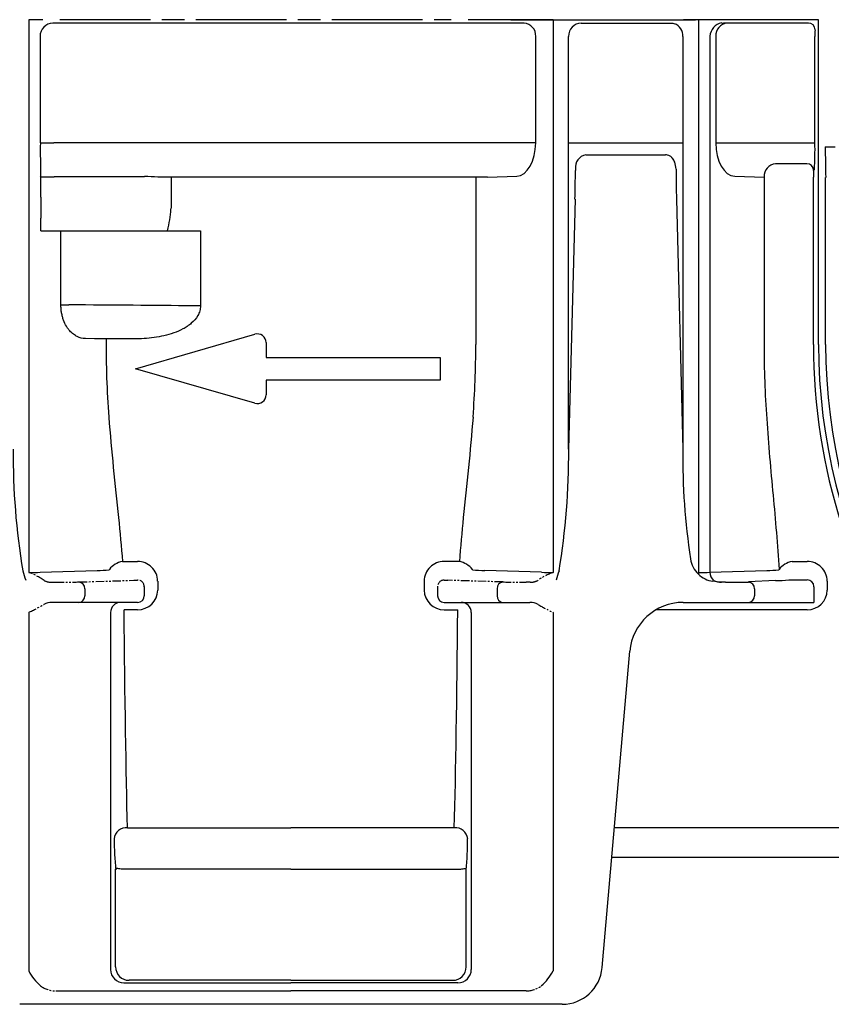
# Model space of a CAD drawing. Units: millimetres. Extents: x 17669 to 144234, y -15819 to 833.
# Drawn here: x 140402 to 140523, y -264 to -117 of the extents above; entities that cross this region are included whole.
import ezdxf

# ---------------------------------------------------------------- set-up
doc = ezdxf.new("R2010")
doc.units = ezdxf.units.MM
doc.linetypes.add('CENTERX2', pattern=[20.32, 12.7, -2.54, 2.54, -2.54])
doc.linetypes.add('PHANTOM', pattern=[2.5, 1.25, -0.25, 0.25, -0.25, 0.25, -0.25])
doc.layers.add('DUENN-18', color=7, linetype='Continuous')
doc.layers.add('SICHTBAR', color=7, linetype='Continuous', lineweight=25)

msp = doc.modelspace()

# ---------------------------------------------------------------- linework, layer by layer
at = {"layer": 'DUENN-18', "lineweight": 25}
for p, q in [((140476.92, -117.16), (140406.56, -117.16)), ((140485.45, -117.16), (140498.79, -117.16)), ((140519.38, -117.16), (140506.69, -117.16)), ((140519.38, -117.16), (140519.39, -117.16)), ((140404.67, -119.16), (140404.64, -119.16)), ((140404.68, -119.16), (140404.67, -119.16)), ((140404.68, -135.03), (140404.68, -119.16)), ((140478.65, -135.03), (140478.65, -119.16)), ((140483.57, -180.79), (140483.57, -119.16)), ((140500.61, -119.16), (140500.61, -180.79)), ((140500.64, -119.16), (140500.61, -119.16)), ((140504.67, -119.11), (140504.67, -199.16)), ((140505.54, -119.16), (140505.54, -135.03)), ((140520.35, -135.03), (140520.35, -119.16)), ((140404.68, -135.03), (140406.68, -135.03)), ((140476.92, -135.03), (140406.68, -135.03)), ((140459.87, -135.03), (140409.65, -135.03)), ((140478.65, -135.03), (140476.92, -135.03)), ((140483.57, -135.03), (140500.61, -135.03)), ((140505.54, -135.03), (140520.35, -135.03)), ((140521.89, -135.63), (140523.39, -135.63)), ((140486.14, -136.84), (140498.05, -136.84)), ((140519.15, -138.16), (140514.49, -138.16)), ((140484.58, -138.96), (140484.58, -139.2)), ((140499.61, -138.96), (140499.61, -139.2)), ((140520.15, -139.16), (140520.28, -139.03)), ((140404.75, -140.1), (140404.72, -140.03)), ((140404.75, -143.16), (140404.75, -140.1)), ((140404.75, -140.1), (140406.75, -140.1)), ((140420.25, -140.1), (140406.75, -140.1)), ((140424.23, -140.16), (140422.24, -140.16)), ((140469.7, -140.16), (140424.23, -140.16)), ((140424.23, -140.16), (140424.23, -143.16)), ((140471.43, -140.16), (140469.7, -140.16)), ((140469.7, -140.16), (140469.7, -165.16)), ((140471.43, -140.16), (140475.81, -140.03)), ((140508.37, -140.03), (140512.75, -140.16)), ((140512.75, -140.16), (140512.75, -165.16)), ((140520.13, -165.16), (140520.13, -140.16)), ((140521.95, -165.16), (140521.95, -140.21)), ((140484.52, -143.46), (140483.57, -180.79)), ((140499.67, -143.46), (140500.61, -180.79)), ((140404.77, -148.16), (140404.76, -146.29)), ((140404.77, -148.16), (140407.75, -148.16)), ((140407.75, -148.16), (140408.95, -148.16)), ((140407.75, -159.24), (140407.75, -148.16)), ((140408.95, -148.16), (140427.47, -148.16)), ((140427.47, -148.16), (140428.58, -148.16)), ((140428.58, -148.16), (140428.58, -159.38)), ((140407.75, -159.24), (140408.95, -159.24)), ((140428.58, -159.38), (140427.47, -159.38)), ((140412.75, -164.31), (140411.4, -164.27)), ((140414.49, -164.31), (140412.75, -164.31)), ((140418.66, -164.31), (140414.49, -164.31)), ((140416.94, -197.56), (140419.2, -197.56)), ((140467.25, -197.56), (140464.99, -197.56)), ((140516.94, -197.56), (140519.2, -197.56)), ((140404.67, -199.16), (140413.15, -198.9)), ((140479.52, -199.16), (140471.03, -198.9)), ((140504.67, -199.16), (140513.15, -198.9)), ((140514.99, -198.74), (140514.95, -198.81)), ((140422.2, -200.47), (140422.2, -201.82)), ((140461.99, -200.47), (140461.99, -201.82)), ((140522.2, -200.47), (140522.2, -201.82)), ((140411.31, -201.61), (140411.31, -202.66)), ((140472.88, -201.61), (140472.88, -202.66)), ((140511.31, -201.61), (140511.31, -202.66)), ((140415.16, -205.16), (140415.16, -258.46)), ((140419.2, -204.75), (140417.18, -204.75)), ((140464.99, -204.75), (140467.01, -204.75)), ((140469.03, -205.16), (140469.03, -258.46)), ((140519.2, -204.75), (140496.65, -204.75)), ((140417.69, -237.3), (140442.09, -237.3)), ((140466.49, -237.3), (140442.09, -237.3)), ((140536.59, -237.3), (140490.4, -237.3)), ((140415.92, -258.08), (140415.92, -243.59)), ((140442.09, -243.49), (140416.93, -243.49)), ((140442.09, -243.49), (140467.26, -243.49)), ((140468.27, -258.08), (140468.27, -243.59)), ((140442.09, -260.08), (140417.92, -260.08)), ((140442.09, -260.08), (140466.27, -260.08)), ((140417.16, -260.46), (140442.09, -260.46)), ((140467.03, -260.46), (140442.09, -260.46))]:
    msp.add_line(p, q, dxfattribs=at)
at = {"layer": 'DUENN-18', "lineweight": 25, "flags": 128}
for points in [[(140498.79, -117.16), (140499.15, -117.2), (140499.38, -117.27)], [(140416.93, -243.49), (140416.74, -243.47), (140416.55, -243.45), (140416.38, -243.43), (140416.23, -243.41), (140416.11, -243.4), (140416.02, -243.39), (140415.96, -243.38), (140415.93, -243.38)], [(140467.26, -243.49), (140467.45, -243.47), (140467.63, -243.45), (140467.8, -243.43), (140467.95, -243.41), (140468.08, -243.4), (140468.17, -243.39), (140468.23, -243.38), (140468.25, -243.38)]]:
    msp.add_lwpolyline(points, dxfattribs=at)
at = {"layer": 'DUENN-18', "lineweight": 25}
for centre, radius, start, end in [((140406.6, -119.12), 1.96, 91.138, 181.0951), ((140476.77, -119.04), 1.88, 356.1885, 85.5983), ((140485.51, -119.1), 1.94, 91.8355, 181.7259), ((140498.64, -119.12), 2, 358.8749, 68.3886), ((140506.78, -119.23), 2.11, 100.1738, 176.8803), ((140507.41, -119.04), 1.88, 94.4017, 183.8115), ((140506.69, -113.06), 4.1, 265.9767, 270.0151), ((140519.37, -118.16), 1, 359.997, 89.9937), ((140534.7, -118.91), 14.36, 177.0033, 180.9956), ((140553.81, -136.25), 149.14, 179.5311, 181.4518), ((140460.67, -136.01), 59.69, 357.097, 0.9375), ((140668, -136.25), 146.1, 179.756, 181.5533), ((140486.48, -138.72), 1.91, 100.379, 187.0561), ((140514.65, -140.05), 1.9, 94.9811, 183.2234), ((140519.15, -139.16), 1, 0.0186, 89.9809), ((140292.74, -138.59), 191.84, 358.5469, 359.8189), ((140691.45, -138.59), 191.84, 180.1815, 181.4535), ((140535.09, -139.92), 14.96, 177.1026, 180.9336), ((140420.68, -157.93), 17.84, 84.9921, 91.3906), ((141193.07, -143.23), 788.31, 179.99517, 180.2223), ((140405.19, -143.56), 19.04, 346.0172, 355.9135), ((140560.82, -165.17), 146.33, 179.6623, 184.2379), ((140323.37, -165.17), 146.33, 355.7621, 0.0043), ((140665.91, -165.17), 153.16, 179.9962, 184.1425), ((140607.78, -165.29), 87.65, 179.9159, 215.6876), ((140606.94, -165.16), 84.99, 180, 236.0146), ((140506.66, -181.52), 106.05, 179.6033, 189.4673), ((140377.53, -181.52), 106.05, 350.5327, 0.3967), ((140601.69, -181.92), 101.08, 179.3603, 188.6758), ((140417.54, -200.76), 3.26, 100.7253, 141.6043), ((140419.24, -200.51), 2.95, 0.8013, 90.917), ((140464.94, -200.51), 2.95, 89.083, 179.1987), ((140466.65, -200.76), 3.26, 38.3957, 79.2747), ((140505.72, -196.56), 4, 188.6758, 225.9679), ((140517.54, -200.76), 3.26, 100.7253, 141.6043), ((140519.24, -200.51), 2.95, 0.8013, 90.917), ((140403.13, -160.99), 38.2, 269.711, 272.3098), ((140412.53, -170.17), 28.74, 271.2535, 274.8416), ((140471.66, -170.17), 28.74, 265.1584, 268.7465), ((140481.06, -160.99), 38.2, 267.6902, 270.289), ((140503.13, -160.99), 38.2, 269.711, 272.3098), ((140506.26, -199.17), 1.59, 179.4954, 229.4371), ((140512.53, -170.17), 28.74, 271.2535, 274.8416), ((140410.36, -201.56), 0.95, 356.7752, 85.0199), ((140473.83, -201.56), 0.95, 94.9801, 183.2248), ((140506.35, -198.15), 2.5, 243.3935, 270.7342), ((140510.36, -201.56), 0.95, 356.7752, 85.0199), ((140410.37, -202.72), 0.94, 274.4014, 3.812), ((140419.22, -201.77), 2.98, 269.5232, 359.1717), ((140464.97, -201.77), 2.98, 180.8283, 270.4768), ((140473.82, -202.72), 0.94, 176.188, 265.5986), ((140510.37, -202.72), 0.94, 274.4014, 3.812), ((140519.22, -201.77), 2.98, 269.5232, 359.1717), ((140416.66, -205.16), 1.5, 90.005, 180.0038), ((140467.53, -205.16), 1.5, 359.9962, 89.995), ((140417.56, -239.17), 1.88, 85.8628, 173.5894), ((140466.63, -239.17), 1.88, 6.4106, 94.1372), ((140468.3, -238.69), 52.6, 180.2993, 185.3503), ((140415.89, -238.69), 52.6, 354.6497, 359.7007), ((140417.16, -258.46), 2, 180.0077, 269.9859), ((140417.92, -258.08), 2, 180.0034, 269.9962), ((140466.27, -258.08), 2, 270.0038, 359.9966), ((140467.03, -258.46), 2, 270.0141, 359.9923)]:
    msp.add_arc(centre, radius, start, end, dxfattribs=at)
for centre, major_axis, ratio, start_param, end_param in [((140475.76, -135.03), (0, 5), 0.57735, 3.159046, 4.712389), ((140508.42, -135.03), (0, 5), 0.57735, 1.570796, 3.124139), ((140392.09, -160.27), (64, 0), 0.016637, 0.985111, 1.304202), ((140465.63, -165.16), (0, 86.82), 0.017857, 3.731752, 4.238942)]:
    msp.add_ellipse(centre, major_axis=major_axis, ratio=ratio, start_param=start_param, end_param=end_param, dxfattribs=at)
at = {"layer": 'DUENN-18', "lineweight": 25, "extrusion": (0, 0, -1)}
msp.add_ellipse((140418.56, -165.16), major_axis=(0, 86.82), ratio=0.017857, start_param=3.731752, end_param=4.238942, dxfattribs=at)
at = {"layer": 'DUENN-18', "lineweight": 25}
for points, knots in [([(140499.61, -138.96), (140499.57, -138.62), (140499.51, -138.04), (140499.14, -137.39), (140498.75, -137.03), (140498.38, -136.86), (140498.15, -136.85), (140498.05, -136.84)], [0, 0, 0, 0, 0.351896, 0.589864, 0.760115, 0.901519, 1, 1, 1, 1]), ([(140424.23, -143.16), (140424.23, -143.6), (140424.23, -144.19), (140424.19, -144.77), (140424.18, -144.92)], [0, 0, 0, 0, 0.748892, 1, 1, 1, 1]), ([(140411.4, -164.27), (140410.99, -164.26), (140410.59, -164.17), (140410, -163.89), (140409.81, -163.77), (140409.43, -163.48), (140409.24, -163.31), (140408.97, -163.01), (140408.89, -162.9), (140408.72, -162.67), (140408.64, -162.55), (140408.4, -162.15), (140408.26, -161.86), (140408.08, -161.36), (140408.03, -161.19), (140407.93, -160.83), (140407.89, -160.64), (140407.82, -160.26), (140407.79, -160.06), (140407.76, -159.65), (140407.75, -159.45), (140407.75, -159.24)], [0, 0, 0, 0, 0.25, 0.25, 0.375, 0.375, 0.5, 0.5, 0.5625, 0.5625, 0.625, 0.625, 0.75, 0.75, 0.8125, 0.8125, 0.875, 0.875, 0.9375, 0.9375, 1, 1, 1, 1]), ([(140428.58, -159.38), (140428.58, -159.64), (140428.54, -159.89), (140428.41, -160.37), (140428.31, -160.61), (140427.94, -161.27), (140427.6, -161.66), (140427.03, -162.16), (140426.83, -162.31), (140426.41, -162.59), (140426.19, -162.72), (140425.52, -163.08), (140425.06, -163.27), (140424.12, -163.6), (140423.63, -163.74), (140422.65, -163.97), (140422.15, -164.05), (140420.67, -164.25), (140419.66, -164.31), (140418.66, -164.31)], [0, 0, 0, 0, 0.0625, 0.0625, 0.125, 0.125, 0.25, 0.25, 0.3125, 0.3125, 0.375, 0.375, 0.5, 0.5, 0.625, 0.625, 0.75, 0.75, 1, 1, 1, 1]), ([(140414.89, -175.99), (140415.1, -178.51), (140415.54, -183.58), (140416.38, -190.79), (140416.76, -195.38), (140416.94, -197.56)], [0, 0, 0, 0, 0.342549, 0.687867, 1, 1, 1, 1]), ([(140469.3, -175.99), (140469.08, -178.51), (140468.65, -183.58), (140467.81, -190.79), (140467.43, -195.38), (140467.25, -197.56)], [0, 0, 0, 0, 0.342549, 0.687867, 1, 1, 1, 1]), ([(140513.15, -176.24), (140513.4, -180.09), (140513.75, -183.89), (140514.44, -191.39), (140514.78, -195.08), (140514.99, -198.74)], [0, 0, 0, 0, 0.5, 0.5, 1, 1, 1, 1])]:
    msp.add_open_spline(points, degree=3, knots=knots, dxfattribs=at)
for points, degree in [([(140402.06, -198.97), (140402.2, -199.43), (140402.35, -199.89), (140402.49, -200.36)], 3), ([(140414.95, -198.81), (140414.96, -198.8), (140414.98, -198.78), (140414.99, -198.74)], 3), ([(140469.24, -198.81), (140469.22, -198.8), (140469.21, -198.78), (140469.2, -198.74)], 3), ([(140482.13, -198.97), (140481.99, -199.43), (140481.84, -199.89), (140481.69, -200.36)], 3), ([(140415.92, -243.59), (140415.93, -243.38)], 1), ([(140468.27, -243.59), (140468.25, -243.38)], 1)]:
    msp.add_open_spline(points, degree=degree, dxfattribs=at)
at = {"layer": 'SICHTBAR', "linetype": 'CENTERX2', "lineweight": 25}
for p, q in [((140481.25, -116.66), (140402.94, -116.66)), ((140461.76, -116.66), (140406.77, -116.66)), ((140474.93, -116.66), (140495.42, -116.66)), ((140402.94, -137.41), (140402.94, -194.95)), ((140481.25, -137.41), (140481.25, -194.95)), ((140402.94, -217.21), (140402.94, -257.34)), ((140481.25, -217.21), (140481.25, -257.34))]:
    msp.add_line(p, q, dxfattribs=at)
at = {"layer": 'SICHTBAR', "lineweight": 25}
for p, q in [((140402.94, -116.66), (140402.94, -199.19)), ((140481.25, -116.66), (140481.25, -199.19)), ((140481.69, -116.66), (140502.49, -116.66)), ((140519.5, -116.66), (140500.73, -116.66)), ((140520.89, -116.66), (140502.94, -116.66)), ((140502.94, -116.66), (140502.94, -199.44)), ((140520.89, -165.16), (140520.89, -116.66)), ((140502.94, -137.3), (140502.94, -194.93)), ((140418.89, -168.77), (140436.73, -163.62)), ((140438.39, -164.87), (140438.39, -167.08)), ((140438.39, -167.08), (140464.39, -167.08)), ((140464.39, -167.08), (140464.39, -170.46)), ((140436.73, -173.92), (140418.89, -168.77)), ((140464.39, -170.46), (140438.39, -170.46)), ((140438.39, -170.46), (140438.39, -172.67)), ((140506.98, -200.64), (140506.38, -200.64)), ((140514.45, -200.4), (140510.44, -200.61)), ((140516.43, -200.31), (140519.2, -200.31)), ((140520.2, -201.33), (140520.2, -201.28)), ((140520.2, -201.33), (140520.2, -203.66)), ((140500.67, -203.66), (140506.98, -203.66)), ((140506.98, -203.66), (140511.31, -203.66)), ((140511.31, -203.66), (140519.53, -203.66)), ((140519.53, -203.66), (140520.2, -203.66)), ((140490.01, -241.71), (140536.59, -241.71))]:
    msp.add_line(p, q, dxfattribs=at)
at = {"layer": 'SICHTBAR', "linetype": 'PHANTOM', "lineweight": 25}
for p, q in [((140406.38, -200.64), (140406.98, -200.64)), ((140410.44, -200.61), (140418.66, -200.36)), ((140473.74, -200.61), (140465.53, -200.36)), ((140477.81, -200.64), (140477.21, -200.64))]:
    msp.add_line(p, q, dxfattribs=at)
at = {"layer": 'SICHTBAR', "linetype": 'Continuous', "lineweight": 25}
for p, q in [((140420.2, -201.28), (140420.2, -201.33)), ((140420.2, -201.33), (140420.2, -202.66)), ((140463.99, -201.28), (140463.99, -201.33)), ((140463.99, -201.33), (140463.99, -202.66)), ((140406.98, -203.66), (140406.4, -203.66)), ((140410.44, -203.66), (140406.98, -203.66)), ((140418.66, -203.66), (140410.44, -203.66)), ((140419.2, -203.66), (140418.66, -203.66)), ((140464.99, -203.66), (140465.53, -203.66)), ((140465.53, -203.66), (140473.74, -203.66)), ((140473.74, -203.66), (140477.21, -203.66)), ((140477.21, -203.66), (140477.78, -203.66)), ((140402.94, -205.16), (140402.94, -258.68)), ((140481.25, -205.16), (140481.25, -258.68)), ((140488.57, -258.18), (140492.7, -210.96)), ((140406.97, -261.65), (140442.09, -261.65)), ((140477.22, -261.65), (140442.09, -261.65)), ((140482.6, -263.66), (140401.59, -263.66))]:
    msp.add_line(p, q, dxfattribs=at)
at = {"layer": 'SICHTBAR', "lineweight": 25}
for centre, radius, start, end in [((140437.09, -164.87), 1.3, 0, 106.0997), ((140606.94, -165.16), 86.05, 180, 236.0146), ((140437.09, -172.67), 1.3, 253.9003, 0), ((140505.72, -196.56), 4, 225.9679, 261.1554), ((140507.33, -63.79), 136.86, 269.8523, 271.3026), ((140513.76, -165.66), 34.75, 271.1392, 274.4028), ((140519.21, -201.3), 0.992, 0.7729, 90.4572), ((140500.67, -211.66), 8, 90, 175)]:
    msp.add_arc(centre, radius, start, end, dxfattribs=at)
at = {"layer": 'SICHTBAR', "linetype": 'PHANTOM', "lineweight": 25}
for centre, radius, start, end in [((140399.57, -208.45), 9.86, 54.9549, 69.9942), ((140484.62, -208.45), 9.86, 110.0058, 125.0451), ((140406.35, -198.15), 2.5, 243.393, 270.7341), ((140407.37, -67.15), 133.49, 269.834, 271.3209), ((140418.73, -197.27), 3.09, 268.7473, 278.708), ((140419.2, -201.33), 1, 0.0047, 90.0047), ((140464.99, -201.33), 1, 89.9953, 179.9953), ((140465.46, -197.27), 3.09, 261.292, 271.2527), ((140476.82, -67.15), 133.49, 268.6791, 270.166), ((140477.84, -198.15), 2.5, 269.2659, 296.607), ((140391.69, -181.35), 26.33, 295.2782, 300.832), ((140492.49, -181.35), 26.33, 239.168, 244.7218), ((140406.94, -257.88), 3.77, 233.7789, 270.4551), ((140477.25, -257.88), 3.77, 269.5449, 306.2211)]:
    msp.add_arc(centre, radius, start, end, dxfattribs=at)
at = {"layer": 'SICHTBAR', "linetype": 'Continuous', "lineweight": 25}
for centre, radius, start, end in [((140419.2, -202.66), 1, 270, 0), ((140464.99, -202.66), 1, 180, 270), ((140406.38, -206.17), 2.51, 89.499, 118.2963), ((140477.81, -206.17), 2.51, 61.7037, 90.501), ((140409.56, -255.28), 7.44, 207.1359, 229.2593), ((140474.62, -255.28), 7.44, 310.7407, 332.8641), ((140482.6, -257.66), 6, 270, 355)]:
    msp.add_arc(centre, radius, start, end, dxfattribs=at)
at = {"layer": 'SICHTBAR', "lineweight": 25}
msp.add_open_spline([(140506.38, -200.64), (140505.95, -200.61), (140505.53, -200.58), (140505.1, -200.51)], degree=3, dxfattribs=at)

doc.saveas('drawing.dxf')
